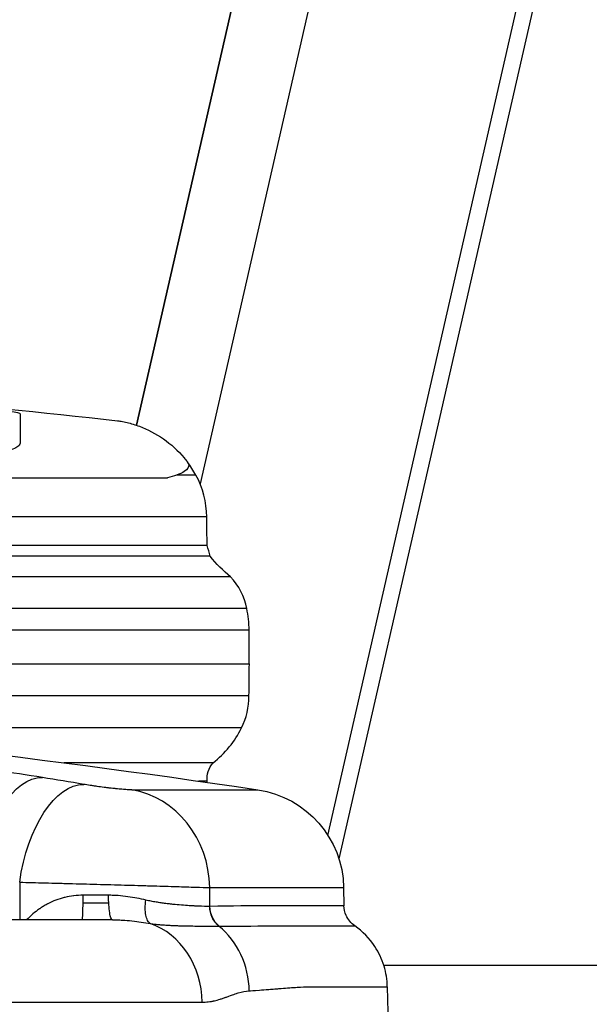
# Model space of a CAD drawing. Extents: x -29 to 68469, y -53473 to 17807.
# Drawn here: x 4072 to 4180, y -5979 to -5793 of the extents above; entities that cross this region are included whole.
import ezdxf

# ---------------------------------------------------------------- set-up
doc = ezdxf.new("R2010")
doc.units = 0
doc.header["$MEASUREMENT"] = 0
doc.header["$PDMODE"] = 1
doc.layers.get('0').update_dxf_attribs({"linetype": 'CONTINUOUS'})
doc.layers.get('DefPoints').update_dxf_attribs({"linetype": 'CONTINUOUS'})
doc.layers.add('FRAM3', color=1, linetype='CONTINUOUS', lineweight=50)
doc.layers.add('寸法線', color=3, linetype='CONTINUOUS', lineweight=18)
doc.layers.add('外形線', color=7, linetype='CONTINUOUS')
doc.styles.get("Standard").update_dxf_attribs({"font": 'TXT.SHX', "bigfont": 'bigfont.shx'})
doc.dimstyles.new('60ベース', dxfattribs={"dimscale": 60, "dimtxt": 3, "dimasz": 3, "dimexe": 0, "dimexo": 1, "dimgap": 1, "dimtad": 3, "dimdec": 1, "dimdsep": 46, "dimtxsty": 'STANDARD', "dimblk": 'DOTSMALL', "dimcen": 0, "dimclrd": 256, "dimclre": 256, "dimclrt": 7, "dimadec": 3, "dimazin": 2, "dimtfac": 1, "dimtdec": 1, "dimtix": 1, "dimtmove": 2, "dimatfit": 2, "dimldrblk": 'OPEN', "dimfxl": 1, "dimtolj": 1, "dimlwd": -1, "dimlwe": -1, "dimarcsym": 0})

# ---------------------------------------------------------------- blocks, each defined once
blk = doc.blocks.new('_DotSmall')
at = {"layer": 'FRAM3', "color": 0, "const_width": 0.5}
blk.add_lwpolyline([(-0.0625, 0, 1), (0.0625, 0, 1)], format="xyb", close=True, dxfattribs=at)
blk = doc.blocks.new('*D19')
at = {"layer": 'DefPoints', "color": 0}
for p in [(4294.93, -1902), (4294.93, -3780.37), (2944.93, -5911.34)]:
    blk.add_point(p, dxfattribs=at)
at = {"layer": '寸法線', "linetype": 'ByBlock'}
for p, q in [((2944.93, -5851.34), (2944.93, -1902)), ((2944.93, -1902), (4294.93, -1902)), ((4294.93, -3720.37), (4294.93, -1902))]:
    blk.add_line(p, q, dxfattribs=at)
at = {"layer": '寸法線', "xscale": 180, "yscale": 180, "zscale": 180, "rotation": 180}
blk.add_blockref('_DotSmall', (2944.93, -1902), dxfattribs=at)
at = {"layer": '寸法線', "xscale": 180, "yscale": 180, "zscale": 180}
blk.add_blockref('_DotSmall', (4294.93, -1902), dxfattribs=at)
at = {"layer": '寸法線', "color": 7, "insert": (3619.93, -1752), "char_height": 180, "attachment_point": 5}
blk.add_mtext('\\A1;(1350)', dxfattribs=at)
blk = doc.blocks.new('_OPEN')
at = {"color": 0, "linetype": 'ByBlock'}
for p, q in [((-1, 0.1667), (0, 0)), ((0, 0), (-1, -0.1667)), ((0, 0), (-1, 0))]:
    blk.add_line(p, q, dxfattribs=at)

msp = doc.modelspace()

# ---------------------------------------------------------------- linework, layer by layer
at = {"layer": '外形線', "extrusion": (0, 1, 0)}
for p, q in [((4502.232, -4146.585), (4106.504, -5880.649)), ((4210.36, -5611.614), (4132.77, -5951.609)), ((4130.706, -5947.195), (4207.236, -5611.845)), ((4094.448, -5869.544), (4128.935, -5718.424)), ((4128.936, -5718.422), (4094.449, -5869.544)), ((4072.431, -5867.364), (4072.431, -5872.932)), ((3998.602, -5879.506), (4100.34, -5879.506)), ((4105.712, -5878.991), (4102.054, -5878.991)), ((4107.758, -5886.89), (3967.457, -5886.89)), ((4107.869, -5892.295), (3967.402, -5892.295)), ((4108.408, -5894.347), (3967.133, -5894.347)), ((4112.279, -5898.233), (3965.197, -5898.233)), ((4115.356, -5904.245), (3963.659, -5904.245)), ((4115.824, -5908.323), (3964.594, -5908.323)), ((4115.824, -5914.696), (4115.824, -5908.323)), ((3968.683, -5914.696), (4115.824, -5914.696)), ((4115.752, -5920.789), (3976.058, -5920.789)), ((4114.35, -5926.841), (4021.739, -5926.841)), ((4108.966, -5933.45), (4080.79, -5933.45)), ((4107.847, -5936.918), (4106.23, -5936.918)), ((4093.584, -5938.568), (4117.455, -5938.568)), ((4108.354, -5960.621), (4108.329, -5957.074)), ((4108.329, -5957.074), (4133.671, -5957.074)), ((4133.671, -5957.074), (4133.731, -5960.491)), ((4089.223, -5960.019), (4084.361, -5960.019)), ((4141.277, -5971.777), (4344.526, -5971.777)), ((4141.936, -5975.822), (4142.02, -5980.627))]:
    msp.add_line(p, q, dxfattribs=at)
at = {"layer": '外形線', "extrusion": (1e-16, 0, -1)}
for centre, radius, start, end in [((-3940.141, -7193.644), 1333.5, 89.093902, 96.49032), ((-4302.134, -5885.637), 194.38, 358.03701, 359.63069), ((-4168.271, -5877.521), 62.183, 344.30068, 346.25574), ((-4128.295, -5878.402), 25.49, 308.92475, 321.27804), ((-3854.377, -7689.406), 1770.493, 94.275256, 98.545214), ((-4112.195, -5936.406), 4.379, 353.2905, 42.4708), ((-7220.483, -6002.514), 3113.327, 1.203001, 1.207278), ((-4114.624, -5957.406), 19.05, 98.54521, 179)]:
    msp.add_arc(centre, radius, start, end, dxfattribs=at)
at = {"layer": '外形線'}
for centre, radius, start, end in [((4087.989, -5888.685), 20.201, 28.67605, 37.10566), ((4091.074, -5886.997), 16.684, 0.36931, 28.67605), ((4102.965, -5906.791), 12.649, 11.61023, 42.57899), ((4079.735, -5910.406), 36.149, 3.30275, 9.81241), ((1526.327, -5886.808), 2589.648, 359.248145, 359.382957), ((4102.137, -5920.825), 13.615, 333.77649, 0.15348), ((4097.289, -5918.437), 19.019, 307.87504, 333.77649)]:
    msp.add_arc(centre, radius, start, end, dxfattribs=at)
at = {"layer": '外形線', "extrusion": (1e-16, 0, -1)}
for centre, major_axis, ratio, start_param, end_param in [((4074.272, -5955.092), (3.066, 18.802), 0.5036583, -1.6351256, -0.0704799), ((4082.013, -5956.378), (3.179, 18.783), 0.5033636, -1.6381414, -0.0734957), ((4085.251, -5958.401), (-25.39, 0.037), 0.0047171, 4.5570163, 4.7470418), ((4101.426, -5954.412), (8.847, -5.422), 0.3422512, 0.4909425, 0.494915), ((4112.683, -5960.538), (-0.044, 4.762), 0.909172, 3.7888662, 4.7033295)]:
    msp.add_ellipse(centre, major_axis=major_axis, ratio=ratio, start_param=start_param, end_param=end_param, dxfattribs=at)
at = {"layer": '外形線'}
for centre, major_axis, ratio, start_param, end_param in [((3848.863, -7689.216), (60.979, 1769.409), 0.862116, -0.1150076, -0.1098215), ((4091.01, -5957.406), (0, 19.05), 0.9092632, -1.553343, -0.1491421), ((4084.206, -5958.402), (0, 4.762), 0.0346033, 3.1415927, 4.6878401), ((4092.984, -5979.04), (0, 15.875), 0.8780782, -1.553343, -0.297923), ((4101.62, -5976.885), (0, 15.601), 0.9090702, -1.553343, -0.638949)]:
    msp.add_ellipse(centre, major_axis=major_axis, ratio=ratio, start_param=start_param, end_param=end_param, dxfattribs=at)
for points, knots in [([(4045.889, -5864.425), (4049.22, -5864.69), (4052.77, -5864.993), (4059.309, -5865.598), (4062.296, -5865.899), (4064.655, -5866.16), (4067.01, -5866.421), (4069.054, -5866.677), (4071.762, -5867.096), (4072.43, -5867.26), (4072.431, -5867.364)], [-0.789752, -0.789752, -0.789752, -0.789752, -0.3952235, -0.3952235, 0, 0, 0, 0.3946114, 0.3946114, 0.7885288, 0.7885288, 0.7885288, 0.7885288]), ([(4090.874, -5868.691), (4090.874, -5868.691), (4090.973, -5868.705), (4091.242, -5868.747), (4091.408, -5868.774), (4091.926, -5868.868), (4092.304, -5868.946), (4093.446, -5869.219), (4094.231, -5869.454), (4096.57, -5870.322), (4098.119, -5871.119), (4100.998, -5873.131), (4102.333, -5874.347), (4103.697, -5875.978), (4103.901, -5876.235), (4104.1, -5876.498)], [5.9854151, 5.9854151, 5.9854151, 5.9854151, 6.1724593, 6.1724593, 6.3595036, 6.3595036, 6.733592, 6.733592, 7.4817689, 7.4817689, 8.9781227, 8.9781227, 10.4744764, 10.4744764, 10.7479233, 10.7479233, 10.7479233, 10.7479233]), ([(4072.431, -5872.932), (4072.431, -5873.063), (4072.384, -5873.191), (4072.027, -5873.672), (4071.381, -5874.001), (4069.479, -5874.58), (4068.163, -5874.852), (4064.794, -5875.331), (4062.743, -5875.538), (4058.019, -5875.871), (4055.342, -5875.997), (4049.568, -5876.163), (4046.469, -5876.202), (4043.302, -5876.202), (4040.136, -5876.202), (4036.687, -5876.163), (4029.44, -5875.997), (4025.642, -5875.871), (4017.951, -5875.538), (4014.053, -5875.331), (4006.421, -5874.852), (4002.687, -5874.58), (3995.619, -5874.001), (3992.045, -5873.672), (3987.393, -5873.191), (3986.208, -5873.063), (3985.043, -5872.932)], [-2.3133134, -2.3133134, -2.3133134, -2.3133134, -2.1621847, -2.1621847, -1.72736, -1.72736, -1.29552, -1.29552, -0.86368, -0.86368, -0.43184, -0.43184, 0, 0, 0, 0.43184, 0.43184, 0.86368, 0.86368, 1.29552, 1.29552, 1.72736, 1.72736, 2.1621846, 2.1621846, 2.3133134, 2.3133134, 2.3133134, 2.3133134]), ([(4104.1, -5876.498), (4104.234, -5876.676), (4104.314, -5876.847), (4104.425, -5877.442), (4104.167, -5877.891), (4103.141, -5878.549), (4102.646, -5878.778), (4102.054, -5878.991)], [17.22404607, 17.22404607, 17.22404607, 17.22404607, 17.41277704, 17.41277704, 17.90565507, 17.90565507, 18.18601692, 18.18601692, 18.18601692, 18.18601692]), ([(4076.664, -5936.228), (4073.83, -5935.766), (4070.889, -5935.317), (4067.845, -5934.88), (4066.323, -5934.661), (4064.775, -5934.446), (4063.201, -5934.234), (4062.413, -5934.127), (4061.62, -5934.022), (4060.819, -5933.917), (4060.019, -5933.813), (4059.21, -5933.709), (4058.4, -5933.606), (4055.163, -5933.197), (4051.915, -5932.812), (4048.658, -5932.452), (4047.029, -5932.272), (4045.398, -5932.098), (4043.765, -5931.931), (4042.948, -5931.847), (4042.131, -5931.765), (4041.313, -5931.684), (4040.495, -5931.603), (4039.677, -5931.525), (4038.867, -5931.448), (4035.628, -5931.142), (4032.478, -5930.87), (4029.415, -5930.633), (4027.883, -5930.514), (4026.374, -5930.404), (4024.887, -5930.303), (4024.144, -5930.252), (4023.405, -5930.204), (4022.675, -5930.158), (4021.944, -5930.112), (4021.226, -5930.068), (4020.518, -5930.027), (4017.688, -5929.863), (4015.037, -5929.74), (4012.563, -5929.657), (4011.326, -5929.615), (4010.133, -5929.584), (4008.986, -5929.563), (4008.413, -5929.552), (4007.851, -5929.544), (4007.304, -5929.539), (4006.757, -5929.533), (4006.224, -5929.531), (4005.706, -5929.531)], [0, 0, 0, 0, 0.00982957, 0.00982957, 0.00982957, 0.014744355, 0.014744355, 0.014744355, 0.017201748, 0.017201748, 0.017201748, 0.01965914, 0.01965914, 0.01965914, 0.029488711, 0.029488711, 0.029488711, 0.034403496, 0.034403496, 0.034403496, 0.036860888, 0.036860888, 0.036860888, 0.039318281, 0.039318281, 0.039318281, 0.049147851, 0.049147851, 0.049147851, 0.054062636, 0.054062636, 0.054062636, 0.056520029, 0.056520029, 0.056520029, 0.058977421, 0.058977421, 0.058977421, 0.068806991, 0.068806991, 0.068806991, 0.073721776, 0.073721776, 0.073721776, 0.076179169, 0.076179169, 0.076179169, 0.078636562, 0.078636562, 0.078636562, 0.078636562]), ([(4093.584, -5938.568), (4093.395, -5938.568), (4093.165, -5938.561), (4092.897, -5938.547), (4092.763, -5938.54), (4092.618, -5938.531), (4092.464, -5938.521), (4092.31, -5938.511), (4092.149, -5938.499), (4091.98, -5938.485), (4091.643, -5938.458), (4091.278, -5938.425), (4090.884, -5938.386), (4090.785, -5938.376), (4090.685, -5938.366), (4090.584, -5938.356), (4090.483, -5938.345), (4090.381, -5938.335), (4090.278, -5938.324), (4090.073, -5938.301), (4089.863, -5938.278), (4089.651, -5938.254), (4089.438, -5938.23), (4089.222, -5938.204), (4089.002, -5938.177), (4088.782, -5938.151), (4088.558, -5938.123), (4088.335, -5938.094), (4087.89, -5938.037), (4087.446, -5937.978), (4087.004, -5937.916), (4086.893, -5937.9), (4086.783, -5937.884), (4086.672, -5937.869), (4086.562, -5937.853), (4086.452, -5937.837), (4086.342, -5937.821), (4086.124, -5937.788), (4085.91, -5937.756), (4085.7, -5937.724), (4085.28, -5937.659), (4084.876, -5937.594), (4084.489, -5937.529)], [0, 0, 0, 0, 0.001346503, 0.001346503, 0.001346503, 0.002019754, 0.002019754, 0.002019754, 0.002693006, 0.002693006, 0.002693006, 0.004039508, 0.004039508, 0.004039508, 0.004376134, 0.004376134, 0.004376134, 0.00471276, 0.00471276, 0.00471276, 0.005386011, 0.005386011, 0.005386011, 0.006059263, 0.006059263, 0.006059263, 0.006732514, 0.006732514, 0.006732514, 0.008079017, 0.008079017, 0.008079017, 0.008415643, 0.008415643, 0.008415643, 0.008752268, 0.008752268, 0.008752268, 0.00942552, 0.00942552, 0.00942552, 0.010772023, 0.010772023, 0.010772023, 0.010772023]), ([(4072.366, -5956.046), (4073.907, -5956.085), (4075.514, -5956.127), (4078.02, -5956.193), (4078.872, -5956.216), (4080.174, -5956.251), (4080.614, -5956.263), (4081.491, -5956.286), (4081.93, -5956.298), (4084.126, -5956.358), (4085.887, -5956.406), (4088.533, -5956.48), (4089.421, -5956.505), (4091.159, -5956.554), (4092.014, -5956.578), (4093.694, -5956.626), (4094.52, -5956.65), (4095.736, -5956.685), (4096.138, -5956.697), (4096.934, -5956.72), (4097.33, -5956.732), (4099.269, -5956.789), (4100.705, -5956.832), (4102.692, -5956.892), (4103.326, -5956.912), (4104.535, -5956.949), (4105.101, -5956.967), (4106.683, -5957.018), (4107.585, -5957.048), (4108.329, -5957.074)], [0, 0, 0, 0, 0.005284215, 0.005284215, 0.007926322, 0.007926322, 0.009247376, 0.009247376, 0.01056843, 0.01056843, 0.015852645, 0.015852645, 0.018494752, 0.018494752, 0.021136859, 0.021136859, 0.023778967, 0.023778967, 0.025100021, 0.025100021, 0.026421074, 0.026421074, 0.031705289, 0.031705289, 0.034347397, 0.034347397, 0.036989504, 0.036989504, 0.042273719, 0.042273719, 0.042273719, 0.042273719]), ([(4084.371, -5958.519), (4083.787, -5958.518), (4083.207, -5958.551), (4082.632, -5958.618), (4082.612, -5958.62), (4082.592, -5958.622), (4082.572, -5958.625), (4082.015, -5958.692), (4081.46, -5958.791), (4080.921, -5958.921), (4080.885, -5958.93), (4080.848, -5958.939), (4080.812, -5958.948), (4079.72, -5959.219), (4078.688, -5959.612), (4077.709, -5960.12), (4077.66, -5960.145), (4077.611, -5960.171), (4077.563, -5960.197), (4077.307, -5960.333), (4077.055, -5960.478), (4076.808, -5960.629), (4076.608, -5960.752), (4076.412, -5960.879), (4076.22, -5961.009), (4076.176, -5961.039), (4076.131, -5961.07), (4076.087, -5961.101), (4075.655, -5961.402), (4075.243, -5961.722), (4074.849, -5962.061), (4074.816, -5962.089), (4074.783, -5962.118), (4074.75, -5962.147), (4074.379, -5962.47), (4074.024, -5962.81), (4073.683, -5963.164)], [0, 0, 0, 0, 0.001744905, 0.001744905, 0.001744905, 0.00180542, 0.00180542, 0.00180542, 0.003495942, 0.003495942, 0.003495942, 0.00361084, 0.00361084, 0.00361084, 0.007050173, 0.007050173, 0.007050173, 0.007221681, 0.007221681, 0.007221681, 0.008124391, 0.008124391, 0.008124391, 0.008857308, 0.008857308, 0.008857308, 0.009027101, 0.009027101, 0.009027101, 0.010692508, 0.010692508, 0.010692508, 0.010832521, 0.010832521, 0.010832521, 0.012410069, 0.012410069, 0.012410069, 0.012410069]), ([(4089.917, -5963.165), (4089.822, -5963.164), (4089.727, -5963.045), (4089.639, -5962.814), (4089.551, -5962.583), (4089.47, -5962.241), (4089.402, -5961.813), (4089.334, -5961.385), (4089.279, -5960.871), (4089.241, -5960.309), (4089.203, -5959.747), (4089.182, -5959.138), (4089.18, -5958.525)], [0, 0, 0, 0, 0.25, 0.25, 0.25, 0.5, 0.5, 0.5, 0.75, 0.75, 0.75, 1, 1, 1, 1]), ([(4096.252, -5959.435), (4095.138, -5959.172), (4093.994, -5958.947), (4092.817, -5958.785), (4092.219, -5958.704), (4091.613, -5958.638), (4090.998, -5958.593), (4090.692, -5958.571), (4090.384, -5958.553), (4090.073, -5958.542), (4089.918, -5958.536), (4089.762, -5958.532), (4089.606, -5958.529), (4089.527, -5958.527), (4089.449, -5958.526), (4089.371, -5958.526), (4089.331, -5958.525), (4089.292, -5958.525), (4089.253, -5958.525), (4089.233, -5958.525), (4089.214, -5958.525), (4089.194, -5958.525), (4089.189, -5958.525), (4089.185, -5958.525), (4089.18, -5958.525)], [0, 0, 0, 0, 0.003727262, 0.003727262, 0.003727262, 0.005618851, 0.005618851, 0.005618851, 0.006559683, 0.006559683, 0.006559683, 0.0070296525, 0.0070296525, 0.0070296525, 0.0072645183, 0.0072645183, 0.0072645183, 0.0073819206, 0.0073819206, 0.0073819206, 0.007440614, 0.007440614, 0.007440614, 0.0074545239, 0.0074545239, 0.0074545239, 0.0074545239]), ([(4097.075, -5963.863), (4096.883, -5963.744), (4096.709, -5963.543), (4096.566, -5963.27), (4096.423, -5962.997), (4096.312, -5962.653), (4096.238, -5962.256), (4096.164, -5961.859), (4096.127, -5961.41), (4096.129, -5960.931), (4096.132, -5960.453), (4096.173, -5959.945), (4096.252, -5959.435)], [0, 0, 0, 0, 0.25, 0.25, 0.25, 0.5, 0.5, 0.5, 0.75, 0.75, 0.75, 1, 1, 1, 1]), ([(4108.331, -5960.622), (4107.717, -5960.629), (4106.995, -5960.619), (4106.167, -5960.586), (4106.162, -5960.586), (4106.157, -5960.585), (4106.152, -5960.585), (4105.949, -5960.577), (4105.739, -5960.567), (4105.523, -5960.557), (4105.301, -5960.546), (4105.072, -5960.533), (4104.837, -5960.52), (4104.831, -5960.52), (4104.825, -5960.519), (4104.819, -5960.519), (4104.354, -5960.492), (4103.868, -5960.459), (4103.362, -5960.42), (4103.356, -5960.419), (4103.35, -5960.419), (4103.345, -5960.418), (4102.837, -5960.379), (4102.309, -5960.333), (4101.76, -5960.278), (4101.621, -5960.265), (4101.481, -5960.25), (4101.34, -5960.235), (4101.198, -5960.22), (4101.055, -5960.205), (4100.911, -5960.188), (4100.623, -5960.156), (4100.33, -5960.12), (4100.031, -5960.082), (4100.027, -5960.081), (4100.022, -5960.081), (4100.018, -5960.08), (4099.723, -5960.042), (4099.423, -5960.002), (4099.12, -5959.958), (4098.812, -5959.914), (4098.5, -5959.866), (4098.185, -5959.814), (4098.182, -5959.814), (4098.179, -5959.813), (4098.175, -5959.813), (4097.863, -5959.761), (4097.547, -5959.706), (4097.228, -5959.644), (4096.906, -5959.582), (4096.58, -5959.514), (4096.252, -5959.435)], [0, 0, 0, 0, 0.004366962, 0.004366962, 0.004366962, 0.004392785, 0.004392785, 0.004392785, 0.005463729, 0.005463729, 0.005463729, 0.006562272, 0.006562272, 0.006562272, 0.006589178, 0.006589178, 0.006589178, 0.008761114, 0.008761114, 0.008761114, 0.00878557, 0.00878557, 0.00878557, 0.010960711, 0.010960711, 0.010960711, 0.01151076, 0.01151076, 0.01151076, 0.012060883, 0.012060883, 0.012060883, 0.01316138, 0.01316138, 0.01316138, 0.013178356, 0.013178356, 0.013178356, 0.014262241, 0.014262241, 0.014262241, 0.015363838, 0.015363838, 0.015363838, 0.015374748, 0.015374748, 0.015374748, 0.016466617, 0.016466617, 0.016466617, 0.017571141, 0.017571141, 0.017571141, 0.017571141]), ([(4110.078, -5964.361), (4109.549, -5963.928), (4109.111, -5963.361), (4108.508, -5962.069), (4108.342, -5961.347), (4108.331, -5960.622)], [0, 0, 0, 0, 0.5, 0.5, 0.99999979, 0.99999979, 0.99999979, 0.99999979]), ([(4133.731, -5960.491), (4133.731, -5960.491), (4133.731, -5960.491), (4133.731, -5960.491), (4133.728, -5960.491), (4133.187, -5960.492), (4132.109, -5960.492), (4132.105, -5960.492), (4132.1, -5960.492), (4132.096, -5960.492), (4131.824, -5960.492), (4131.518, -5960.492), (4131.179, -5960.492), (4130.846, -5960.492), (4130.482, -5960.492), (4130.086, -5960.492), (4130.078, -5960.492), (4130.07, -5960.492), (4130.062, -5960.492), (4129.261, -5960.491), (4128.332, -5960.491), (4127.278, -5960.491), (4127.267, -5960.491), (4127.256, -5960.491), (4127.245, -5960.491), (4126.188, -5960.491), (4125.006, -5960.491), (4123.698, -5960.491), (4123.686, -5960.491), (4123.674, -5960.491), (4123.662, -5960.491), (4123.012, -5960.491), (4122.332, -5960.491), (4121.621, -5960.491), (4121.609, -5960.491), (4121.597, -5960.491), (4121.585, -5960.491), (4120.872, -5960.491), (4120.128, -5960.49), (4119.353, -5960.492), (4119.342, -5960.492), (4119.33, -5960.492), (4119.319, -5960.492), (4116.174, -5960.504), (4112.525, -5960.582), (4108.354, -5960.621)], [0.11954445, 0.11954445, 0.11954445, 0.11954445, 0.11962605, 0.11962605, 0.11962605, 0.14946837, 0.14946837, 0.14946837, 0.14959462, 0.14959462, 0.14959462, 0.15708673, 0.15708673, 0.15708673, 0.16443033, 0.16443033, 0.16443033, 0.16457658, 0.16457658, 0.16457658, 0.17939228, 0.17939228, 0.17939228, 0.17954322, 0.17954322, 0.17954322, 0.19435424, 0.19435424, 0.19435424, 0.19449278, 0.19449278, 0.19449278, 0.20183522, 0.20183522, 0.20183522, 0.2019612, 0.2019612, 0.2019612, 0.2093162, 0.2093162, 0.2093162, 0.20942541, 0.20942541, 0.20942541, 0.23924012, 0.23924012, 0.23924012, 0.23924012]), ([(4135.782, -5964.324), (4135.426, -5964.078), (4135.106, -5963.784), (4134.545, -5963.109), (4134.31, -5962.728), (4133.878, -5961.743), (4133.742, -5961.121), (4133.731, -5960.491)], [-0.17813523, -0.17813523, -0.17813523, -0.17813523, -0.12702106, -0.12702106, -0.07446352, -0.07446352, 0, 0, 0, 0]), ([(4089.917, -5963.165), (4089.108, -5963.165), (4088.287, -5963.165), (4087.455, -5963.165), (4085.223, -5963.165), (4082.904, -5963.165), (4080.497, -5963.165), (4078.845, -5963.165), (4077.151, -5963.165), (4075.416, -5963.165), (4073.984, -5963.165), (4072.524, -5963.165), (4071.039, -5963.165), (4070.724, -5963.165), (4070.407, -5963.165), (4070.089, -5963.165), (4062.835, -5963.165), (4054.98, -5963.165), (4046.525, -5963.165), (4046.524, -5963.165), (4046.524, -5963.165), (4046.524, -5963.165)], [0.04028879, 0.04028879, 0.04028879, 0.04028879, 0.07152634, 0.07152634, 0.07152634, 0.1552138, 0.1552138, 0.1552138, 0.21267631, 0.21267631, 0.21267631, 0.26007052, 0.26007052, 0.26007052, 0.27013882, 0.27013882, 0.27013882, 0.49998886, 0.49998886, 0.49998886, 0.49999955, 0.49999955, 0.49999955, 0.49999955]), ([(4089.917, -5963.165), (4089.995, -5963.165), (4090.076, -5963.165), (4090.235, -5963.166), (4090.473, -5963.169), (4090.71, -5963.174), (4091.181, -5963.188), (4091.492, -5963.202), (4092.416, -5963.255), (4093.022, -5963.306), (4094.808, -5963.493), (4095.959, -5963.665), (4097.075, -5963.863)], [0.0000000139, 0.0000000139, 0.0000000139, 0.0000000139, 0.0002465085, 0.0002465085, 0.000493077, 0.000986214, 0.000986214, 0.0019724881, 0.0019724881, 0.0039450362, 0.0039450362, 0.0078901324, 0.0078901324, 0.0078901324, 0.0078901324]), ([(4097.075, -5963.863), (4097.402, -5963.915), (4097.731, -5963.956), (4098.059, -5963.993), (4098.112, -5963.999), (4098.165, -5964.004), (4098.218, -5964.01), (4098.494, -5964.039), (4098.769, -5964.065), (4099.042, -5964.088), (4099.124, -5964.095), (4099.205, -5964.101), (4099.285, -5964.107), (4099.628, -5964.134), (4099.967, -5964.157), (4100.304, -5964.178), (4100.529, -5964.191), (4100.752, -5964.204), (4100.973, -5964.215), (4101.077, -5964.22), (4101.18, -5964.225), (4101.283, -5964.23), (4101.599, -5964.244), (4101.912, -5964.257), (4102.22, -5964.267), (4102.372, -5964.273), (4102.524, -5964.278), (4102.674, -5964.282), (4102.824, -5964.286), (4102.973, -5964.29), (4103.12, -5964.294), (4103.608, -5964.306), (4104.083, -5964.316), (4104.545, -5964.324), (4104.632, -5964.325), (4104.719, -5964.326), (4104.804, -5964.328), (4105.27, -5964.335), (4105.72, -5964.339), (4106.154, -5964.343), (4106.221, -5964.344), (4106.286, -5964.344), (4106.352, -5964.345), (4106.598, -5964.347), (4106.839, -5964.349), (4107.072, -5964.351), (4107.26, -5964.352), (4107.444, -5964.353), (4107.624, -5964.355), (4107.667, -5964.355), (4107.709, -5964.355), (4107.752, -5964.355), (4108.168, -5964.358), (4108.561, -5964.359), (4108.933, -5964.36), (4109.342, -5964.361), (4109.725, -5964.361), (4110.078, -5964.361)], [-0.00000006, -0.00000006, -0.00000006, -0.00000006, 0.00126007, 0.00126007, 0.00126007, 0.001463777, 0.001463777, 0.001463777, 0.0025202, 0.0025202, 0.0025202, 0.002833158, 0.002833158, 0.002833158, 0.004157375, 0.004157375, 0.004157375, 0.005040459, 0.005040459, 0.005040459, 0.005454562, 0.005454562, 0.005454562, 0.006731704, 0.006731704, 0.006731704, 0.007363717, 0.007363717, 0.007363717, 0.0079919, 0.0079919, 0.0079919, 0.010080979, 0.010080979, 0.010080979, 0.010473747, 0.010473747, 0.010473747, 0.012601239, 0.012601239, 0.012601239, 0.012925779, 0.012925779, 0.012925779, 0.014142724, 0.014142724, 0.014142724, 0.015121498, 0.015121498, 0.015121498, 0.015354075, 0.015354075, 0.015354075, 0.017641758, 0.017641758, 0.017641758, 0.020162018, 0.020162018, 0.020162018, 0.020162018]), ([(4110.078, -5964.361), (4110.078, -5964.361), (4110.078, -5964.361), (4110.078, -5964.361), (4110.088, -5964.361), (4110.097, -5964.361), (4110.107, -5964.361)], [-0.00000006, -0.00000006, -0.00000006, -0.00000006, 0, 0, 0, 0.000068872624, 0.000068872624, 0.000068872624, 0.000068872624]), ([(4110.107, -5964.361), (4114.343, -5964.351), (4118.089, -5964.328), (4121.264, -5964.324), (4121.275, -5964.324), (4121.286, -5964.324), (4121.298, -5964.324), (4122.081, -5964.323), (4122.829, -5964.324), (4123.547, -5964.324), (4123.558, -5964.324), (4123.57, -5964.324), (4123.581, -5964.324), (4124.298, -5964.324), (4124.984, -5964.324), (4125.639, -5964.324), (4125.65, -5964.324), (4125.661, -5964.324), (4125.672, -5964.324), (4126.991, -5964.324), (4128.183, -5964.324), (4129.249, -5964.324), (4129.258, -5964.324), (4129.266, -5964.324), (4129.275, -5964.324), (4130.34, -5964.324), (4131.278, -5964.324), (4132.086, -5964.324), (4132.092, -5964.324), (4132.098, -5964.324), (4132.103, -5964.324), (4132.505, -5964.324), (4132.874, -5964.324), (4133.211, -5964.325), (4133.553, -5964.325), (4133.861, -5964.325), (4134.134, -5964.325), (4134.137, -5964.325), (4134.14, -5964.325), (4134.142, -5964.325), (4135.231, -5964.325), (4135.779, -5964.324), (4135.782, -5964.324), (4135.782, -5964.324), (4135.782, -5964.324), (4135.782, -5964.324)], [0, 0, 0, 0, 0.02992178, 0.02992178, 0.02992178, 0.03002656, 0.03002656, 0.03002656, 0.03741463, 0.03741463, 0.03741463, 0.03753319, 0.03753319, 0.03753319, 0.04491612, 0.04491612, 0.04491612, 0.04503983, 0.04503983, 0.04503983, 0.05993077, 0.05993077, 0.05993077, 0.06005311, 0.06005311, 0.06005311, 0.07496113, 0.07496113, 0.07496113, 0.07506639, 0.07506639, 0.07506639, 0.08248256, 0.08248256, 0.08248256, 0.09000616, 0.09000616, 0.09000616, 0.09007967, 0.09007967, 0.09007967, 0.12010013, 0.12010013, 0.12010013, 0.12018212, 0.12018212, 0.12018212, 0.12018212]), ([(4141.936, -5975.822), (4141.913, -5974.501), (4141.707, -5973.19), (4140.924, -5970.61), (4140.338, -5969.36), (4138.576, -5966.684), (4137.285, -5965.364), (4135.782, -5964.324)], [-0.54179966, -0.54179966, -0.54179966, -0.54179966, -0.38575558, -0.38575558, -0.2234411, -0.2234411, -0.00735994, -0.00735994, -0.00735994, -0.00735994]), ([(4106.921, -5978.762), (4107.284, -5978.762), (4107.661, -5978.738), (4108.051, -5978.689), (4108.246, -5978.665), (4108.445, -5978.635), (4108.646, -5978.598), (4108.747, -5978.58), (4108.849, -5978.56), (4108.951, -5978.539), (4109.002, -5978.528), (4109.053, -5978.517), (4109.105, -5978.506), (4109.131, -5978.5), (4109.157, -5978.494), (4109.182, -5978.488), (4109.205, -5978.483), (4109.228, -5978.478), (4109.251, -5978.473), (4109.254, -5978.472), (4109.258, -5978.471), (4109.26, -5978.47), (4109.575, -5978.397), (4109.922, -5978.302), (4110.298, -5978.187), (4110.487, -5978.129), (4110.683, -5978.066), (4110.886, -5977.998), (4110.987, -5977.964), (4111.091, -5977.929), (4111.196, -5977.892), (4111.248, -5977.874), (4111.301, -5977.856), (4111.355, -5977.837), (4111.382, -5977.827), (4111.409, -5977.818), (4111.435, -5977.808), (4111.449, -5977.803), (4111.462, -5977.798), (4111.476, -5977.793), (4111.488, -5977.789), (4111.5, -5977.785), (4111.512, -5977.781), (4111.513, -5977.78), (4111.514, -5977.78), (4111.517, -5977.779), (4112.086, -5977.573), (4112.548, -5977.4), (4112.909, -5977.273), (4113.269, -5977.147), (4113.529, -5977.064), (4113.693, -5977.015), (4113.697, -5977.014), (4113.71, -5977.01), (4113.72, -5977.007), (4114.472, -5976.781), (4115.164, -5976.649), (4115.801, -5976.612)], [0, 0, 0, 0, 0.125, 0.125, 0.125, 0.1875, 0.1875, 0.1875, 0.21875, 0.21875, 0.21875, 0.234375, 0.234375, 0.234375, 0.2421875, 0.2421875, 0.2421875, 0.2490234, 0.2490234, 0.2490234, 0.25, 0.25, 0.25, 0.375, 0.375, 0.375, 0.4375, 0.4375, 0.4375, 0.46875, 0.46875, 0.46875, 0.484375, 0.484375, 0.484375, 0.4921875, 0.4921875, 0.4921875, 0.4960937, 0.4960937, 0.4960937, 0.4995117, 0.4995117, 0.4995117, 0.5, 0.5, 0.5, 0.625, 0.625, 0.625, 0.7495117, 0.7495117, 0.7495117, 0.752735, 0.752735, 0.752735, 1, 1, 1, 1]), ([(4115.801, -5976.612), (4116.032, -5976.599), (4116.686, -5976.554), (4117.72, -5976.478), (4118.236, -5976.44), (4118.846, -5976.393), (4119.539, -5976.339), (4119.885, -5976.312), (4120.252, -5976.283), (4120.638, -5976.252), (4120.831, -5976.237), (4121.028, -5976.221), (4121.23, -5976.205), (4121.331, -5976.196), (4121.433, -5976.188), (4121.537, -5976.179), (4121.588, -5976.175), (4121.64, -5976.171), (4121.692, -5976.167), (4121.718, -5976.164), (4121.744, -5976.162), (4121.77, -5976.16), (4121.795, -5976.158), (4121.82, -5976.156), (4121.844, -5976.154), (4121.846, -5976.154), (4121.848, -5976.154), (4121.849, -5976.154), (4122.993, -5976.059), (4123.991, -5975.982), (4124.864, -5975.928), (4125.736, -5975.874), (4126.484, -5975.843), (4127.126, -5975.83), (4127.128, -5975.83), (4127.128, -5975.83), (4127.128, -5975.83), (4127.192, -5975.829), (4127.444, -5975.823), (4127.872, -5975.821), (4128.267, -5975.819), (4128.81, -5975.822), (4129.476, -5975.822), (4130.098, -5975.822), (4130.826, -5975.822), (4131.625, -5975.822), (4132.192, -5975.822), (4132.794, -5975.822), (4133.416, -5975.822), (4133.727, -5975.822), (4134.043, -5975.822), (4134.361, -5975.822), (4134.521, -5975.822), (4134.681, -5975.822), (4134.841, -5975.822), (4134.921, -5975.822), (4135.002, -5975.822), (4135.082, -5975.822), (4135.122, -5975.822), (4135.162, -5975.822), (4135.202, -5975.822), (4135.222, -5975.822), (4135.243, -5975.822), (4135.263, -5975.822), (4135.273, -5975.822), (4135.283, -5975.822), (4135.293, -5975.822), (4135.298, -5975.822), (4135.304, -5975.822), (4135.31, -5975.822), (4135.314, -5975.822), (4135.317, -5975.822), (4135.321, -5975.822), (4135.322, -5975.822), (4135.323, -5975.822), (4135.323, -5975.822), (4139.715, -5975.822), (4141.936, -5975.822), (4141.936, -5975.822)], [0, 0, 0, 0, 0.03125, 0.03125, 0.03125, 0.046875, 0.046875, 0.046875, 0.0546875, 0.0546875, 0.0546875, 0.05859375, 0.05859375, 0.05859375, 0.06054687, 0.06054687, 0.06054687, 0.06152344, 0.06152344, 0.06152344, 0.06201172, 0.06201172, 0.06201172, 0.06246948, 0.06246948, 0.06246948, 0.0625, 0.0625, 0.0625, 0.09375, 0.09375, 0.09375, 0.12496948, 0.12496948, 0.12496948, 0.12503058, 0.12503058, 0.12503058, 0.15625, 0.15625, 0.15625, 0.18504073, 0.18504073, 0.18504073, 0.21192978, 0.21192978, 0.21192978, 0.23096489, 0.23096489, 0.23096489, 0.24048245, 0.24048245, 0.24048245, 0.24524122, 0.24524122, 0.24524122, 0.24762061, 0.24762061, 0.24762061, 0.24881031, 0.24881031, 0.24881031, 0.24940515, 0.24940515, 0.24940515, 0.24970258, 0.24970258, 0.24970258, 0.24987031, 0.24987031, 0.24987031, 0.24998204, 0.24998204, 0.24998204, 0.25, 0.25, 0.25, 0.5, 0.5, 0.5, 0.5]), ([(4057.748, -5978.762), (4059.383, -5978.762), (4060.999, -5978.762), (4071.268, -5978.762), (4079.344, -5978.762), (4094.163, -5978.762), (4100.904, -5978.762), (4106.921, -5978.762)], [0.7327631, 0.7327631, 0.7327631, 0.7327631, 0.75526673, 0.75526673, 0.87763337, 0.87763337, 1, 1, 1, 1])]:
    msp.add_open_spline(points, degree=3, knots=knots, dxfattribs=at)
for points in [[(4102.054, -5878.991), (4101.552, -5879.173), (4100.972, -5879.345), (4100.34, -5879.506)], [(4072.366, -5956.046), (4072.385, -5958.419), (4072.403, -5960.792), (4072.422, -5963.165)]]:
    msp.add_open_spline(points, degree=3, dxfattribs=at)

# ---------------------------------------------------------------- dimensions: what is measured, and where the dimension line sits
at = {"layer": '寸法線'}
dim = msp.add_linear_dim(base=(4294.935, -1902), p1=(2944.935, -5911.343), p2=(4294.935, -3780.369), text='(<>)', dimstyle='60ベース', override={"dimdec": 0, "dimarcsym": 1}, dxfattribs=at)
dim.commit()
dim.dimension.update_dxf_attribs({"geometry": '*D19', "text_midpoint": (3619.935, -1752)})

doc.saveas('drawing.dxf')
